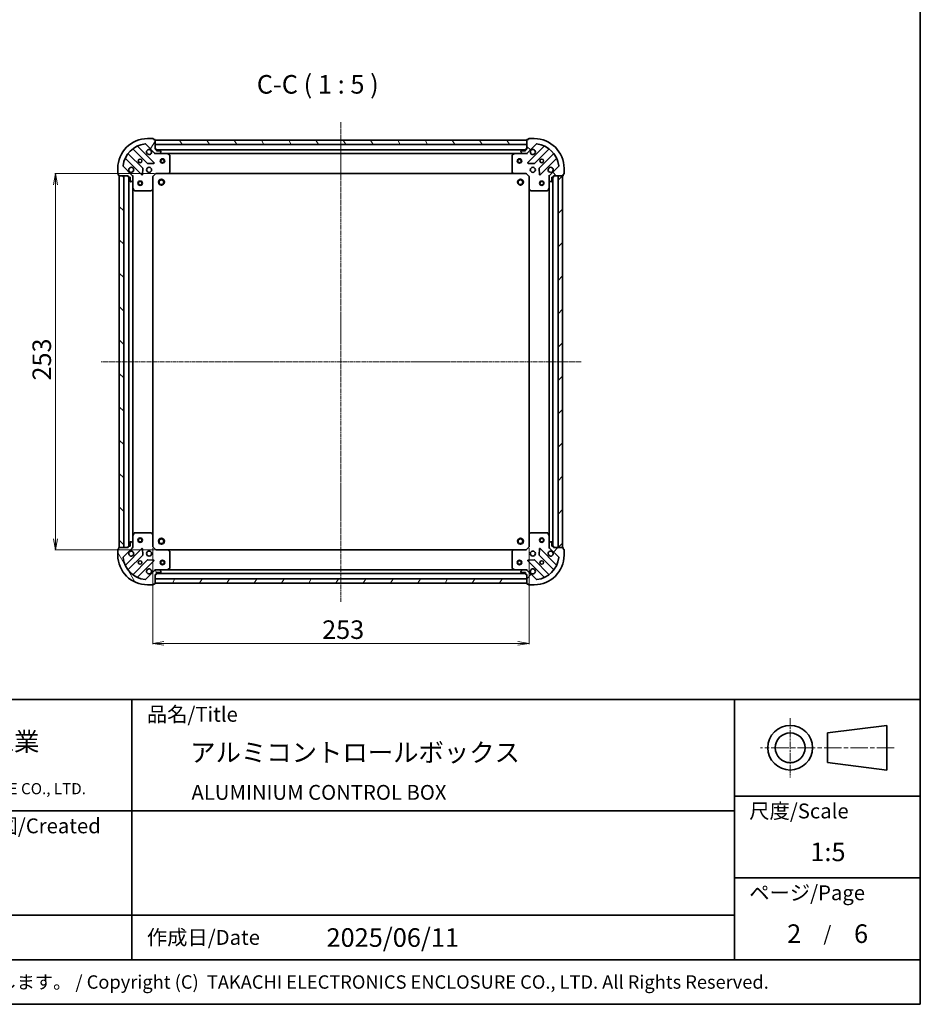
# Model space of a CAD drawing. Units: millimetres. Extents: x 7 to 6900, y 4 to 1409.
# Drawn here: x 1562 to 2168, y 4 to 666 of the extents above; entities that cross this region are included whole.
import ezdxf
from ezdxf.enums import TextEntityAlignment as Align

# ---------------------------------------------------------------- set-up
doc = ezdxf.new("R2010")
doc.units = ezdxf.units.MM
doc.header["$LTSCALE"] = 0.5
doc.linetypes.add('CHAIN', pattern=[0.3543, 0.2362, -0.0295, 0.0591, -0.0295])
doc.layers.get('Defpoints').update_dxf_attribs({"lineweight": 25})
for name, color, linetype, lineweight in [('Border (ISO)', 7, 'Continuous', 35), ('Centerline (ISO)', 131, 'Continuous', 18), ('Dimension (ISO)', 7, 'Continuous', 18), ('Hatch (ISO)', 1, 'Continuous', 18), ('Symbol (ISO)', 7, 'Continuous', 18), ('Title (ISO)', 7, 'Continuous', 35), ('Visible (ISO)', 7, 'Continuous', 35)]:
    doc.layers.add(name, color=color, linetype=linetype, lineweight=lineweight)
doc.styles.add('Note Text (TK)', font='MS PGothic.ttf')
doc.styles.add('Text Style40', font='MS PGothic.ttf')
doc.styles.add('Text Style67', font='arial.ttf')
doc.dimstyles.new('Default - Method 1b (TK)', dxfattribs={"dimscale": 0.5, "dimtxt": 2.5, "dimasz": 2.5, "dimexe": 1, "dimexo": 1.5, "dimgap": 1, "dimtad": 1, "dimdsep": 46, "dimtxsty": 'Note Text (TK)', "dimblk": 'OPEN', "dimcen": 0.09, "dimdle": 5, "dimclrd": 100, "dimclre": 100, "dimclrt": 7, "dimadec": 1, "dimazin": 1, "dimtfac": 1, "dimtmove": 0, "dimatfit": 3, "dimldrblk": 'OPEN', "dimfxl": 1, "dimtolj": 1, "dimlwd": -1, "dimlwe": -1, "dimarcsym": 0})
pattern_1 = [(45, (140.25, -36), (-11.22532, 11.22532), [])]
pattern_2 = [(135.0002, (140.25, -36), (-11.22528, -11.22536), [])]
pattern_3 = [(60, (140.25, -36), (-13.74815, 7.9375), [])]
pattern_4 = [(120.0002, (140.25, -36), (-13.74813, -7.93754), [])]

# ---------------------------------------------------------------- blocks, each defined once
blk = doc.blocks.new('Borders tk図枠')
at = {"layer": 'Border (ISO)'}
for p in [(405.5, 289), (14.5, 8)]:
    blk.add_line(p, (405.5, 8), dxfattribs=at)
blk = doc.blocks.new('Title Blocks コピー版 tk表題欄')
at = {"layer": 'Title (ISO)'}
for p, q in [((74.71, 245.05), (255.71, 245.05)), ((149.71, 245.05), (149.71, 210.05)), ((230.71, 245.05), (230.71, 210.05)), ((255.71, 245.05), (255.71, 204.05)), ((243.21, 240.55), (251.21, 241.55)), ((251.21, 235.55), (251.21, 241.55)), ((243.21, 240.55), (243.21, 236.55)), ((243.21, 236.55), (251.21, 235.55)), ((230.71, 232.05), (255.71, 232.05)), ((74.71, 230.05), (230.71, 230.05)), ((230.71, 221.05), (255.71, 221.05)), ((74.71, 216.05), (230.71, 216.05)), ((255.71, 210.05), (74.71, 210.05)), ((74.71, 204.05), (255.71, 204.05))]:
    blk.add_line(p, q, dxfattribs=at)
at = {"layer": 'Title (ISO)', "color": 4, "linetype": 'CHAIN', "lineweight": 18, "ltscale": 8.88956}
blk.add_line((238.21, 242.55), (238.21, 234.55), dxfattribs=at)
at = {"layer": 'Title (ISO)', "color": 4, "linetype": 'CHAIN', "lineweight": 18, "ltscale": 20.001633}
blk.add_line((252.21, 238.55), (234.21, 238.55), dxfattribs=at)
at = {"layer": 'Title (ISO)'}
for radius in [3, 2]:
    blk.add_circle((238.21, 238.55), radius, dxfattribs=at)
at = {"layer": 'Title (ISO)', "color": 1, "char_height": 2, "line_spacing_factor": 1.5, "style": 'Note Text (TK)'}
for s, insert, attachment_point in [('\\fＭＳ Ｐゴシック|b0|i0;{\\H2.0000;品名/Title}', (151.71, 243.05), 4), ('\\fＭＳ Ｐゴシック|b0|i0;{\\H2.0000;尺度/Scale}', (232.71, 230.05), 4), ('\\fＭＳ Ｐゴシック|b0|i0;{\\H2.0000;製図/Created}', (137.21, 228.05), 5), ('\\fＭＳ Ｐゴシック|b0|i0;{\\H2.0000;ページ/Page}', (232.71, 219.05), 4), ('\\fＭＳ Ｐゴシック|b0|i0;{\\H2.0000;作成日/Date}', (151.71, 213.05), 4)]:
    blk.add_mtext(s, dxfattribs=dict(at, insert=insert, attachment_point=attachment_point))
at = {"layer": 'Title (ISO)', "color": 7, "line_spacing_factor": 1.5, "style": 'Note Text (TK)'}
for s, insert, char_height, attachment_point in [('株式会社タカチ電機工業', (99.74, 239.05), 2.5, 4), ('\\fArial|b0|i0;{\\H1.4986;TAKACHI ELECTRONICS ENCLOSURE CO., LTD.}', (99.74, 233.05), 1.4986, 4), ('\\fＭＳ Ｐゴシック|b0|i0;{\\H2.0000;/}', (243.21, 213.55), 2, 5), ('\\fMS PGothic|b0|i0;{\\H1.8000;本図面の著作権は株式会社タカチ電機工業に帰属します。 / Copyright (C)\xa0 TAKACHI ELECTRONICS ENCLOSURE CO., LTD. All Rights Reserved.}', (77.71, 207.05), 1.8, 4)]:
    blk.add_mtext(s, dxfattribs=dict(at, insert=insert, char_height=char_height, attachment_point=attachment_point))
at = {"layer": 'Title (ISO)', "color": 7}
for tag, p, height, style in [('<品名>_001', (157.54, 236.67), 2.5, 'Note Text (TK)'), ('<Title>_001', (157.71, 231.55), 2, 'Text Style67'), ('<型番>_001', (157.66, 219.99), 3, 'Text Style40'), ('作成日_001', (175.63, 211.78), 2.5, 'Note Text (TK)'), ('<ページ_No.>_001', (237.95, 212.3), 2.5, 'Note Text (TK)'), ('<総ページ数>_001', (246.8, 212.3), 2.5, 'Note Text (TK)')]:
    blk.add_attdef(tag, p, '', height=height, dxfattribs=dict(at, style=style))
at = {"layer": 'Title (ISO)', "color": 7, "style": 'Note Text (TK)'}
for tag, p in [('<尺度>', (243.21, 224.55)), ('<部品サイズ>', (112.21, 213.05))]:
    blk.add_attdef(tag, text='', height=2.5, dxfattribs=at).set_placement(p, align=Align.MIDDLE_CENTER)
blk = doc.blocks.new('_Open')
at = {"color": 0, "linetype": 'ByBlock', "lineweight": -2}
for p, q in [((-1, 0.167), (0, 0)), ((-1, -0.167), (0, 0)), ((0, 0), (-1, 0))]:
    blk.add_line(p, q, dxfattribs=at)
blk = doc.blocks.new('*D42')
at = {"layer": 'Defpoints', "color": 0}
for p in [(1651.74, 311.55), (1904.74, 311.55), (1904.74, 246.68)]:
    blk.add_point(p, dxfattribs=at)
at = {"layer": 'Dimension (ISO)', "color": 100}
for p, q in [((1651.74, 310.8), (1651.74, 246.18)), ((1904.74, 310.8), (1904.74, 246.18)), ((1659.24, 246.68), (1897.24, 246.68))]:
    blk.add_line(p, q, dxfattribs=at)
at = {"layer": 'Dimension (ISO)', "color": 100, "xscale": 7.5, "yscale": 7.5, "zscale": 7.5, "rotation": 180}
blk.add_blockref('_Open', (1651.74, 246.68), dxfattribs=at)
at = {"layer": 'Dimension (ISO)', "color": 100, "xscale": 7.5, "yscale": 7.5, "zscale": 7.5}
blk.add_blockref('_Open', (1904.74, 246.68), dxfattribs=at)
at = {"layer": 'Dimension (ISO)', "color": 7, "insert": (1765.58, 255.9), "char_height": 1.25, "attachment_point": 4, "style": 'Note Text (TK)'}
blk.add_mtext('\\A1;\\fMS PGothic|b0|i0;{\\H12.4500;253}', dxfattribs=at)
blk = doc.blocks.new('*D43')
at = {"layer": 'Defpoints', "color": 0}
for p in [(1586.32, 562.55), (1653.74, 562.55), (1653.74, 309.55)]:
    blk.add_point(p, dxfattribs=at)
at = {"layer": 'Dimension (ISO)', "color": 100}
for p, q in [((1652.99, 562.55), (1585.82, 562.55)), ((1586.32, 317.05), (1586.32, 555.05)), ((1652.99, 309.55), (1585.82, 309.55))]:
    blk.add_line(p, q, dxfattribs=at)
at = {"layer": 'Dimension (ISO)', "color": 100, "xscale": 7.5, "yscale": 7.5, "zscale": 7.5}
for p, rotation in [((1586.32, 562.55), 90), ((1586.32, 309.55), 270)]:
    blk.add_blockref('_Open', p, dxfattribs=dict(at, rotation=rotation))
at = {"layer": 'Dimension (ISO)', "color": 7, "insert": (1577.1, 423.39), "char_height": 1.25, "attachment_point": 4, "rotation": 90, "style": 'Note Text (TK)'}
blk.add_mtext('\\A1;\\fMS PGothic|b0|i0;{\\H12.4500;253}', dxfattribs=at)

msp = doc.modelspace()

# ---------------------------------------------------------------- hatches: boundary and pattern name
at = {"layer": 'Hatch (ISO)'}
h = msp.add_hatch(dxfattribs=at)
h.set_pattern_fill('ANSI31', color=256, scale=127, angle=14.9999778, style=0)
h.set_pattern_definition(pattern_3)
edge = h.paths.add_edge_path()
edge.add_ellipse((1653.6575, 577.0504), major_axis=(0.7071, -0.7071), ratio=1, start_angle=270, end_angle=315)
edge.add_line((1653.6575, 576.0504), (1656.0362, 576.0504))
edge.add_ellipse((1656.0362, 576.5504), major_axis=(0.5, 0), ratio=1, start_angle=270, end_angle=315)
edge.add_line((1656.3897, 576.1968), (1657.0968, 576.9039))
edge.add_ellipse((1656.7433, 577.2575), major_axis=(0.3536, 0.3536), ratio=1, start_angle=270, end_angle=315)
edge.add_line((1657.2433, 577.2575), (1657.2433, 577.4504))
edge.add_ellipse((1656.9433, 577.4504), major_axis=(0, 0.3), ratio=1, start_angle=270, end_angle=360)
edge.add_line((1656.9433, 577.7504), (1654.2433, 577.7504))
edge.add_line((1654.2433, 577.7504), (1654.2433, 578.7504))
edge.add_ellipse((1653.9433, 578.7504), major_axis=(0, 0.3), ratio=1, start_angle=270, end_angle=360)
edge.add_line((1653.9433, 579.0504), (1653.2433, 579.0504))
edge.add_line((1653.2433, 579.0504), (1653.2433, 585.2504))
edge.add_ellipse((1652.9433, 585.2504), major_axis=(0, 0.3), ratio=1, start_angle=270, end_angle=360)
edge.add_line((1652.9433, 585.5504), (1652.2433, 585.5504))
edge.add_line((1652.2433, 585.5504), (1652.2433, 585.7504))
edge.add_ellipse((1651.9433, 585.7504), major_axis=(0, 0.3), ratio=1, start_angle=270, end_angle=360)
edge.add_line((1651.9433, 586.0504), (1648.2433, 586.0504))
edge.add_ellipse((1648.2433, 566.0504), major_axis=(-20, 0), ratio=1, start_angle=270, end_angle=360)
edge.add_line((1628.2433, 566.0504), (1628.2433, 562.3504))
edge.add_ellipse((1628.5433, 562.3504), major_axis=(0, -0.3), ratio=1, start_angle=270, end_angle=360)
edge.add_line((1628.5433, 562.0504), (1628.7433, 562.0504))
edge.add_line((1628.7433, 562.0504), (1628.7433, 561.3504))
edge.add_ellipse((1629.0433, 561.3504), major_axis=(0, -0.3), ratio=1, start_angle=270, end_angle=360)
edge.add_line((1629.0433, 561.0504), (1635.2433, 561.0504))
edge.add_line((1635.2433, 561.0504), (1635.2433, 560.3504))
edge.add_ellipse((1635.5433, 560.3504), major_axis=(0, -0.3), ratio=1, start_angle=270, end_angle=360)
edge.add_line((1635.5433, 560.0504), (1636.5433, 560.0504))
edge.add_line((1636.5433, 560.0504), (1636.5433, 557.3504))
edge.add_ellipse((1636.8433, 557.3504), major_axis=(0, -0.3), ratio=1, start_angle=270, end_angle=360)
edge.add_line((1636.8433, 557.0504), (1637.0362, 557.0504))
edge.add_ellipse((1637.0362, 557.5504), major_axis=(0.5, 0), ratio=1, start_angle=270, end_angle=315)
edge.add_line((1637.3897, 557.1968), (1638.0968, 557.9039))
edge.add_ellipse((1637.7433, 558.2575), major_axis=(0.3536, 0.3536), ratio=1, start_angle=270, end_angle=315)
edge.add_line((1638.2433, 558.2575), (1638.2433, 560.6362))
edge.add_ellipse((1637.2433, 560.6362), major_axis=(0, 1), ratio=1, start_angle=270, end_angle=315)
edge.add_line((1637.9504, 561.3433), (1631.9724, 567.3213))
edge.add_ellipse((1632.3259, 567.6748), major_axis=(-0.3536, 0.3536), ratio=1, start_angle=39.1728935, end_angle=90, ccw=False)
edge.add_ellipse((1648.2433, 566.0504), major_axis=(1.6752, 16.4147), ratio=1, start_angle=11.654213, end_angle=90, ccw=False)
edge.add_ellipse((1646.6188, 581.9677), major_axis=(0.4974, 0.0508), ratio=1, start_angle=39.1728935, end_angle=90, ccw=False)
edge.add_line((1646.9724, 582.3213), (1652.9504, 576.3433))
h = msp.add_hatch(dxfattribs=at)
h.set_pattern_fill('ANSI31', color=256, scale=127, angle=75.0001754, style=0)
h.set_pattern_definition(pattern_4)
h.paths.add_polyline_path([(1653.2433, 585.0504), (1653.2433, 582.0504), (1903.2433, 582.0504), (1903.2433, 585.0504)])
h = msp.add_hatch(dxfattribs=at)
h.set_pattern_fill('ANSI31', color=256, scale=127, angle=90.0002105, style=0)
h.set_pattern_definition(pattern_2)
edge = h.paths.add_edge_path()
edge.add_ellipse((1919.2433, 560.6362), major_axis=(-0.7071, -0.7071), ratio=1, start_angle=270, end_angle=315)
edge.add_line((1918.2433, 560.6362), (1918.2433, 558.2575))
edge.add_ellipse((1918.7433, 558.2575), major_axis=(0, -0.5), ratio=1, start_angle=270, end_angle=315)
edge.add_line((1918.3897, 557.9039), (1919.0968, 557.1968))
edge.add_ellipse((1919.4504, 557.5504), major_axis=(0.3536, -0.3536), ratio=1, start_angle=270, end_angle=315)
edge.add_line((1919.4504, 557.0504), (1919.6433, 557.0504))
edge.add_ellipse((1919.6433, 557.3504), major_axis=(0.3, 0), ratio=1, start_angle=270, end_angle=360)
edge.add_line((1919.9433, 557.3504), (1919.9433, 560.0504))
edge.add_line((1919.9433, 560.0504), (1920.9433, 560.0504))
edge.add_ellipse((1920.9433, 560.3504), major_axis=(0.3, 0), ratio=1, start_angle=270, end_angle=360)
edge.add_line((1921.2433, 560.3504), (1921.2433, 561.0504))
edge.add_line((1921.2433, 561.0504), (1927.4433, 561.0504))
edge.add_ellipse((1927.4433, 561.3504), major_axis=(0.3, 0), ratio=1, start_angle=270, end_angle=360)
edge.add_line((1927.7433, 561.3504), (1927.7433, 562.0504))
edge.add_line((1927.7433, 562.0504), (1927.9433, 562.0504))
edge.add_ellipse((1927.9433, 562.3504), major_axis=(0.3, 0), ratio=1, start_angle=270, end_angle=360)
edge.add_line((1928.2433, 562.3504), (1928.2433, 566.0504))
edge.add_ellipse((1908.2433, 566.0504), major_axis=(0, 20), ratio=1, start_angle=270, end_angle=360)
edge.add_line((1908.2433, 586.0504), (1904.5433, 586.0504))
edge.add_ellipse((1904.5433, 585.7504), major_axis=(-0.3, 0), ratio=1, start_angle=270, end_angle=360)
edge.add_line((1904.2433, 585.7504), (1904.2433, 585.5504))
edge.add_line((1904.2433, 585.5504), (1903.5433, 585.5504))
edge.add_ellipse((1903.5433, 585.2504), major_axis=(-0.3, 0), ratio=1, start_angle=270, end_angle=360)
edge.add_line((1903.2433, 585.2504), (1903.2433, 579.0504))
edge.add_line((1903.2433, 579.0504), (1902.5433, 579.0504))
edge.add_ellipse((1902.5433, 578.7504), major_axis=(-0.3, 0), ratio=1, start_angle=270, end_angle=360)
edge.add_line((1902.2433, 578.7504), (1902.2433, 577.7504))
edge.add_line((1902.2433, 577.7504), (1899.5433, 577.7504))
edge.add_ellipse((1899.5433, 577.4504), major_axis=(-0.3, 0), ratio=1, start_angle=270, end_angle=360)
edge.add_line((1899.2433, 577.4504), (1899.2433, 577.2575))
edge.add_ellipse((1899.7433, 577.2575), major_axis=(0, -0.5), ratio=1, start_angle=270, end_angle=315)
edge.add_line((1899.3897, 576.9039), (1900.0968, 576.1968))
edge.add_ellipse((1900.4504, 576.5504), major_axis=(0.3536, -0.3536), ratio=1, start_angle=270, end_angle=315)
edge.add_line((1900.4504, 576.0504), (1902.829, 576.0504))
edge.add_ellipse((1902.829, 577.0504), major_axis=(1, 0), ratio=1, start_angle=270, end_angle=315)
edge.add_line((1903.5362, 576.3433), (1909.5141, 582.3213))
edge.add_ellipse((1909.8677, 581.9677), major_axis=(0.3536, 0.3536), ratio=1, start_angle=39.1728935, end_angle=90, ccw=False)
edge.add_ellipse((1908.2433, 566.0504), major_axis=(16.4147, -1.6752), ratio=1, start_angle=11.654213, end_angle=90, ccw=False)
edge.add_ellipse((1924.1606, 567.6748), major_axis=(0.0508, -0.4974), ratio=1, start_angle=39.1728935, end_angle=90, ccw=False)
edge.add_line((1924.5141, 567.3213), (1918.5362, 561.3433))
h = msp.add_hatch(dxfattribs=at)
h.set_pattern_fill('ANSI31', color=256, scale=127, angle=90.0002105, style=0)
h.set_pattern_definition(pattern_2)
h.paths.add_polyline_path([(1629.2433, 311.0504), (1632.2433, 311.0504), (1632.2433, 561.0504), (1629.2433, 561.0504)])
h = msp.add_hatch(dxfattribs=at)
h.set_pattern_fill('ANSI31', color=256, scale=127, style=0)
h.set_pattern_definition(pattern_1)
h.paths.add_polyline_path([(1927.2433, 561.0504), (1924.2433, 561.0504), (1924.2433, 311.0504), (1927.2433, 311.0504)])
h = msp.add_hatch(dxfattribs=at)
h.set_pattern_fill('ANSI31', color=256, scale=127, angle=75.0001754, style=0)
h.set_pattern_definition(pattern_4)
edge = h.paths.add_edge_path()
edge.add_ellipse((1637.2433, 311.4646), major_axis=(0.7071, 0.7071), ratio=1, start_angle=270, end_angle=315)
edge.add_line((1638.2433, 311.4646), (1638.2433, 313.8433))
edge.add_ellipse((1637.7433, 313.8433), major_axis=(0, 0.5), ratio=1, start_angle=270, end_angle=315)
edge.add_line((1638.0968, 314.1968), (1637.3897, 314.9039))
edge.add_ellipse((1637.0362, 314.5504), major_axis=(-0.3536, 0.3536), ratio=1, start_angle=270, end_angle=315)
edge.add_line((1637.0362, 315.0504), (1636.8433, 315.0504))
edge.add_ellipse((1636.8433, 314.7504), major_axis=(-0.3, 0), ratio=1, start_angle=270, end_angle=360)
edge.add_line((1636.5433, 314.7504), (1636.5433, 312.0504))
edge.add_line((1636.5433, 312.0504), (1635.5433, 312.0504))
edge.add_ellipse((1635.5433, 311.7504), major_axis=(-0.3, 0), ratio=1, start_angle=270, end_angle=360)
edge.add_line((1635.2433, 311.7504), (1635.2433, 311.0504))
edge.add_line((1635.2433, 311.0504), (1629.0433, 311.0504))
edge.add_ellipse((1629.0433, 310.7504), major_axis=(-0.3, 0), ratio=1, start_angle=270, end_angle=360)
edge.add_line((1628.7433, 310.7504), (1628.7433, 310.0504))
edge.add_line((1628.7433, 310.0504), (1628.5433, 310.0504))
edge.add_ellipse((1628.5433, 309.7504), major_axis=(-0.3, 0), ratio=1, start_angle=270, end_angle=360)
edge.add_line((1628.2433, 309.7504), (1628.2433, 306.0504))
edge.add_ellipse((1648.2433, 306.0504), major_axis=(0, -20), ratio=1, start_angle=270, end_angle=360)
edge.add_line((1648.2433, 286.0504), (1651.9433, 286.0504))
edge.add_ellipse((1651.9433, 286.3504), major_axis=(0.3, 0), ratio=1, start_angle=270, end_angle=360)
edge.add_line((1652.2433, 286.3504), (1652.2433, 286.5504))
edge.add_line((1652.2433, 286.5504), (1652.9433, 286.5504))
edge.add_ellipse((1652.9433, 286.8504), major_axis=(0.3, 0), ratio=1, start_angle=270, end_angle=360)
edge.add_line((1653.2433, 286.8504), (1653.2433, 293.0504))
edge.add_line((1653.2433, 293.0504), (1653.9433, 293.0504))
edge.add_ellipse((1653.9433, 293.3504), major_axis=(0.3, 0), ratio=1, start_angle=270, end_angle=360)
edge.add_line((1654.2433, 293.3504), (1654.2433, 294.3504))
edge.add_line((1654.2433, 294.3504), (1656.9433, 294.3504))
edge.add_ellipse((1656.9433, 294.6504), major_axis=(0.3, 0), ratio=1, start_angle=270, end_angle=360)
edge.add_line((1657.2433, 294.6504), (1657.2433, 294.8433))
edge.add_ellipse((1656.7433, 294.8433), major_axis=(0, 0.5), ratio=1, start_angle=270, end_angle=315)
edge.add_line((1657.0968, 295.1968), (1656.3897, 295.9039))
edge.add_ellipse((1656.0362, 295.5504), major_axis=(-0.3536, 0.3536), ratio=1, start_angle=270, end_angle=315)
edge.add_line((1656.0362, 296.0504), (1653.6575, 296.0504))
edge.add_ellipse((1653.6575, 295.0504), major_axis=(-1, 0), ratio=1, start_angle=270, end_angle=315)
edge.add_line((1652.9504, 295.7575), (1646.9724, 289.7795))
edge.add_ellipse((1646.6188, 290.133), major_axis=(-0.3536, -0.3536), ratio=1, start_angle=39.1728935, end_angle=90, ccw=False)
edge.add_ellipse((1648.2433, 306.0504), major_axis=(-16.4147, 1.6752), ratio=1, start_angle=11.654213, end_angle=90, ccw=False)
edge.add_ellipse((1632.3259, 304.4259), major_axis=(-0.0508, 0.4974), ratio=1, start_angle=39.1728935, end_angle=90, ccw=False)
edge.add_line((1631.9724, 304.7795), (1637.9504, 310.7575))
h = msp.add_hatch(dxfattribs=at)
h.set_pattern_fill('ANSI31', color=256, scale=127, style=0)
h.set_pattern_definition(pattern_1)
edge = h.paths.add_edge_path()
edge.add_ellipse((1902.829, 295.0504), major_axis=(-0.7071, 0.7071), ratio=1, start_angle=270, end_angle=315)
edge.add_line((1902.829, 296.0504), (1900.4504, 296.0504))
edge.add_ellipse((1900.4504, 295.5504), major_axis=(-0.5, 0), ratio=1, start_angle=270, end_angle=315)
edge.add_line((1900.0968, 295.9039), (1899.3897, 295.1968))
edge.add_ellipse((1899.7433, 294.8433), major_axis=(-0.3536, -0.3536), ratio=1, start_angle=270, end_angle=315)
edge.add_line((1899.2433, 294.8433), (1899.2433, 294.6504))
edge.add_ellipse((1899.5433, 294.6504), major_axis=(0, -0.3), ratio=1, start_angle=270, end_angle=360)
edge.add_line((1899.5433, 294.3504), (1902.2433, 294.3504))
edge.add_line((1902.2433, 294.3504), (1902.2433, 293.3504))
edge.add_ellipse((1902.5433, 293.3504), major_axis=(0, -0.3), ratio=1, start_angle=270, end_angle=360)
edge.add_line((1902.5433, 293.0504), (1903.2433, 293.0504))
edge.add_line((1903.2433, 293.0504), (1903.2433, 286.8504))
edge.add_ellipse((1903.5433, 286.8504), major_axis=(0, -0.3), ratio=1, start_angle=270, end_angle=360)
edge.add_line((1903.5433, 286.5504), (1904.2433, 286.5504))
edge.add_line((1904.2433, 286.5504), (1904.2433, 286.3504))
edge.add_ellipse((1904.5433, 286.3504), major_axis=(0, -0.3), ratio=1, start_angle=270, end_angle=360)
edge.add_line((1904.5433, 286.0504), (1908.2433, 286.0504))
edge.add_ellipse((1908.2433, 306.0504), major_axis=(20, 0), ratio=1, start_angle=270, end_angle=360)
edge.add_line((1928.2433, 306.0504), (1928.2433, 309.7504))
edge.add_ellipse((1927.9433, 309.7504), major_axis=(0, 0.3), ratio=1, start_angle=270, end_angle=360)
edge.add_line((1927.9433, 310.0504), (1927.7433, 310.0504))
edge.add_line((1927.7433, 310.0504), (1927.7433, 310.7504))
edge.add_ellipse((1927.4433, 310.7504), major_axis=(0, 0.3), ratio=1, start_angle=270, end_angle=360)
edge.add_line((1927.4433, 311.0504), (1921.2433, 311.0504))
edge.add_line((1921.2433, 311.0504), (1921.2433, 311.7504))
edge.add_ellipse((1920.9433, 311.7504), major_axis=(0, 0.3), ratio=1, start_angle=270, end_angle=360)
edge.add_line((1920.9433, 312.0504), (1919.9433, 312.0504))
edge.add_line((1919.9433, 312.0504), (1919.9433, 314.7504))
edge.add_ellipse((1919.6433, 314.7504), major_axis=(0, 0.3), ratio=1, start_angle=270, end_angle=360)
edge.add_line((1919.6433, 315.0504), (1919.4504, 315.0504))
edge.add_ellipse((1919.4504, 314.5504), major_axis=(-0.5, 0), ratio=1, start_angle=270, end_angle=315)
edge.add_line((1919.0968, 314.9039), (1918.3897, 314.1968))
edge.add_ellipse((1918.7433, 313.8433), major_axis=(-0.3536, -0.3536), ratio=1, start_angle=270, end_angle=315)
edge.add_line((1918.2433, 313.8433), (1918.2433, 311.4646))
edge.add_ellipse((1919.2433, 311.4646), major_axis=(0, -1), ratio=1, start_angle=270, end_angle=315)
edge.add_line((1918.5362, 310.7575), (1924.5141, 304.7795))
edge.add_ellipse((1924.1606, 304.4259), major_axis=(0.3536, -0.3536), ratio=1, start_angle=39.1728935, end_angle=90, ccw=False)
edge.add_ellipse((1908.2433, 306.0504), major_axis=(-1.6752, -16.4147), ratio=1, start_angle=11.654213, end_angle=90, ccw=False)
edge.add_ellipse((1909.8677, 290.133), major_axis=(-0.4974, -0.0508), ratio=1, start_angle=39.1728935, end_angle=90, ccw=False)
edge.add_line((1909.5141, 289.7795), (1903.5362, 295.7575))
h = msp.add_hatch(dxfattribs=at)
h.set_pattern_fill('ANSI31', color=256, scale=127, angle=14.9999778, style=0)
h.set_pattern_definition(pattern_3)
h.paths.add_polyline_path([(1903.2433, 287.0504), (1903.2433, 290.0504), (1653.2433, 290.0504), (1653.2433, 287.0504)])

# ---------------------------------------------------------------- linework, layer by layer
at = {"layer": 'Centerline (ISO)', "linetype": 'CHAIN', "ltscale": 23.990969}
for p, q in [((1778.2433, 274.5504), (1778.2433, 597.5504)), ((1939.7433, 436.0504), (1616.7433, 436.0504))]:
    msp.add_line(p, q, dxfattribs=at)
at = {"layer": 'Visible (ISO)'}
for p, q in [((1651.9433, 586.0504), (1648.2433, 586.0504)), ((1652.2433, 585.5504), (1652.2433, 585.7504)), ((1652.9433, 585.5504), (1652.2433, 585.5504)), ((1653.2433, 579.0504), (1653.2433, 585.2504)), ((1653.2433, 585.0504), (1653.2433, 582.0504)), ((1903.2433, 585.0504), (1653.2433, 585.0504)), ((1903.2433, 585.2504), (1903.2433, 579.0504)), ((1903.2433, 582.0504), (1903.2433, 585.0504)), ((1904.2433, 585.5504), (1903.5433, 585.5504)), ((1904.2433, 585.7504), (1904.2433, 585.5504)), ((1908.2433, 586.0504), (1904.5433, 586.0504)), ((1638.5007, 579.0431), (1648.2002, 569.3437)), ((1652.5541, 569.9395), (1641.7307, 580.7629)), ((1646.9724, 582.3213), (1652.9504, 576.3433)), ((1653.2433, 582.0504), (1903.2433, 582.0504)), ((1653.9433, 579.0504), (1653.2433, 579.0504)), ((1653.2433, 576.0504), (1653.2433, 576.1402)), ((1653.2433, 576.0504), (1653.2433, 575.7001)), ((1653.6574, 576.0504), (1653.2433, 576.0504)), ((1653.6575, 576.0504), (1656.0362, 576.0504)), ((1654.2433, 577.7504), (1654.2433, 578.7504)), ((1902.2433, 578.5504), (1654.2433, 578.5504)), ((1656.9433, 577.7504), (1654.2433, 577.7504)), ((1661.1724, 576.0504), (1656.0362, 576.0504)), ((1656.3897, 576.1968), (1657.0968, 576.9039)), ((1657.2433, 577.2575), (1657.2433, 577.4504)), ((1661.1724, 576.0504), (1895.3141, 576.0504)), ((1663.0774, 575.1333), (1661.3066, 576.0187)), ((1895.1799, 576.0187), (1893.4091, 575.1333)), ((1900.4504, 576.0504), (1895.3141, 576.0504)), ((1899.2433, 577.4504), (1899.2433, 577.2575)), ((1899.3897, 576.9039), (1900.0968, 576.1968)), ((1902.2433, 577.7504), (1899.5433, 577.7504)), ((1900.4504, 576.0504), (1902.829, 576.0504)), ((1902.2433, 578.7504), (1902.2433, 577.7504)), ((1903.2433, 579.0504), (1902.5433, 579.0504)), ((1903.2433, 576.0504), (1902.8292, 576.0504)), ((1903.2433, 576.1402), (1903.2433, 576.0504)), ((1903.2433, 575.7001), (1903.2433, 576.0504)), ((1903.5362, 576.3433), (1909.5141, 582.3213)), ((1914.7558, 580.7629), (1903.9324, 569.9395)), ((1908.2863, 569.3437), (1917.9858, 579.0431)), ((1633.5307, 572.5629), (1644.3541, 561.7395)), ((1644.9499, 566.0935), (1635.2505, 575.7929)), ((1648.4254, 569.2561), (1652.355, 569.4277)), ((1663.2433, 563.6686), (1663.2433, 574.865)), ((1893.2433, 574.865), (1893.2433, 563.6686)), ((1904.1315, 569.4277), (1908.0611, 569.2561)), ((1921.236, 575.7929), (1911.5366, 566.0935)), ((1912.1324, 561.7395), (1922.9558, 572.5629)), ((1628.2433, 566.0504), (1628.2433, 562.3504)), ((1637.9504, 561.3433), (1631.9724, 567.3213)), ((1644.8659, 561.9386), (1645.0375, 565.8682)), ((1653.619, 562.8504), (1653.7433, 562.5504)), ((1662.3992, 562.6457), (1663.1626, 563.4639)), ((1893.3239, 563.4639), (1894.0873, 562.6457)), ((1902.7433, 562.5504), (1902.8675, 562.8504)), ((1911.449, 565.8682), (1911.6206, 561.9386)), ((1924.5141, 567.3213), (1918.5362, 561.3433)), ((1928.2433, 562.3504), (1928.2433, 566.0504)), ((1628.5433, 562.0504), (1628.7433, 562.0504)), ((1628.7433, 562.0504), (1628.7433, 561.3504)), ((1629.0433, 561.0504), (1635.2433, 561.0504)), ((1632.2433, 561.0504), (1629.2433, 561.0504)), ((1629.2433, 561.0504), (1629.2433, 311.0504)), ((1632.2433, 311.0504), (1632.2433, 561.0504)), ((1635.2433, 561.0504), (1635.2433, 560.3504)), ((1635.5433, 560.0504), (1636.5433, 560.0504)), ((1635.7433, 560.0504), (1635.7433, 312.0504)), ((1636.5433, 560.0504), (1636.5433, 557.3504)), ((1636.8433, 557.0504), (1637.0362, 557.0504)), ((1637.3897, 557.1968), (1638.0968, 557.9039)), ((1638.1534, 561.0504), (1638.2433, 561.0504)), ((1638.5935, 561.0504), (1638.2433, 561.0504)), ((1638.2433, 561.0504), (1638.2433, 560.6363)), ((1638.2433, 558.2575), (1638.2433, 560.6362)), ((1638.2433, 558.2575), (1638.2433, 553.1212)), ((1651.7433, 560.5504), (1651.4433, 560.6746)), ((1651.7433, 560.5504), (1653.7433, 562.5504)), ((1651.7433, 552.1138), (1651.7433, 560.5504)), ((1653.7433, 562.5504), (1662.1799, 562.5504)), ((1662.1799, 562.5504), (1894.3067, 562.5504)), ((1894.3067, 562.5504), (1902.7433, 562.5504)), ((1902.7433, 562.5504), (1904.7433, 560.5504)), ((1905.0433, 560.6746), (1904.7433, 560.5504)), ((1904.7433, 560.5504), (1904.7433, 552.1138)), ((1918.2433, 561.0504), (1917.893, 561.0504)), ((1918.2433, 561.0504), (1918.3331, 561.0504)), ((1918.2433, 560.6363), (1918.2433, 561.0504)), ((1918.2433, 560.6362), (1918.2433, 558.2575)), ((1918.2433, 553.1212), (1918.2433, 558.2575)), ((1918.3897, 557.9039), (1919.0968, 557.1968)), ((1919.4504, 557.0504), (1919.6433, 557.0504)), ((1919.9433, 557.3504), (1919.9433, 560.0504)), ((1919.9433, 560.0504), (1920.9433, 560.0504)), ((1920.7433, 312.0504), (1920.7433, 560.0504)), ((1921.2433, 560.3504), (1921.2433, 561.0504)), ((1921.2433, 561.0504), (1927.4433, 561.0504)), ((1927.2433, 561.0504), (1924.2433, 561.0504)), ((1924.2433, 561.0504), (1924.2433, 311.0504)), ((1927.2433, 311.0504), (1927.2433, 561.0504)), ((1927.7433, 561.3504), (1927.7433, 562.0504)), ((1927.7433, 562.0504), (1927.9433, 562.0504)), ((1638.2433, 318.9796), (1638.2433, 553.1212)), ((1638.2749, 552.987), (1639.1603, 551.2162)), ((1639.4287, 551.0504), (1650.625, 551.0504)), ((1650.8297, 551.131), (1651.6479, 551.8944)), ((1651.7433, 319.987), (1651.7433, 552.1138)), ((1904.7433, 552.1138), (1904.7433, 319.987)), ((1904.8386, 551.8944), (1905.6568, 551.131)), ((1905.8615, 551.0504), (1917.0578, 551.0504)), ((1917.3262, 551.2162), (1918.2116, 552.987)), ((1918.2433, 553.1212), (1918.2433, 318.9796)), ((1638.2433, 318.9796), (1638.2433, 313.8433)), ((1639.1603, 320.8845), (1638.2749, 319.1137)), ((1650.625, 321.0504), (1639.4287, 321.0504)), ((1651.6479, 320.2063), (1650.8297, 320.9697)), ((1651.7433, 311.5504), (1651.7433, 319.987)), ((1904.7433, 319.987), (1904.7433, 311.5504)), ((1905.6568, 320.9697), (1904.8386, 320.2063)), ((1917.0578, 321.0504), (1905.8615, 321.0504)), ((1918.2116, 319.1137), (1917.3262, 320.8845)), ((1918.2433, 313.8433), (1918.2433, 318.9796)), ((1635.2433, 311.7504), (1635.2433, 311.0504)), ((1636.5433, 312.0504), (1635.5433, 312.0504)), ((1636.5433, 314.7504), (1636.5433, 312.0504)), ((1637.0362, 315.0504), (1636.8433, 315.0504)), ((1638.0968, 314.1968), (1637.3897, 314.9039)), ((1638.2433, 311.4646), (1638.2433, 313.8433)), ((1638.2433, 311.4645), (1638.2433, 311.0504)), ((1651.4433, 311.4261), (1651.7433, 311.5504)), ((1653.7433, 309.5504), (1651.7433, 311.5504)), ((1904.7433, 311.5504), (1902.7433, 309.5504)), ((1904.7433, 311.5504), (1905.0433, 311.4261)), ((1918.2433, 313.8433), (1918.2433, 311.4646)), ((1918.2433, 311.0504), (1918.2433, 311.4645)), ((1919.0968, 314.9039), (1918.3897, 314.1968)), ((1919.6433, 315.0504), (1919.4504, 315.0504)), ((1919.9433, 312.0504), (1919.9433, 314.7504)), ((1920.9433, 312.0504), (1919.9433, 312.0504)), ((1921.2433, 311.0504), (1921.2433, 311.7504)), ((1628.2433, 309.7504), (1628.2433, 306.0504)), ((1628.7433, 310.0504), (1628.5433, 310.0504)), ((1628.7433, 310.7504), (1628.7433, 310.0504)), ((1635.2433, 311.0504), (1629.0433, 311.0504)), ((1629.2433, 311.0504), (1632.2433, 311.0504)), ((1631.9724, 304.7795), (1637.9504, 310.7575)), ((1644.3541, 310.3612), (1633.5307, 299.5379)), ((1635.2505, 296.3078), (1644.9499, 306.0073)), ((1638.2433, 311.0504), (1638.1534, 311.0504)), ((1638.2433, 311.0504), (1638.5935, 311.0504)), ((1645.0375, 306.2325), (1644.8659, 310.1621)), ((1653.7433, 309.5504), (1653.619, 309.2504)), ((1662.1799, 309.5504), (1653.7433, 309.5504)), ((1894.3067, 309.5504), (1662.1799, 309.5504)), ((1663.1626, 308.6368), (1662.3992, 309.455)), ((1663.2433, 297.2358), (1663.2433, 308.4322)), ((1893.2433, 308.4322), (1893.2433, 297.2358)), ((1894.0873, 309.455), (1893.3239, 308.6368)), ((1902.7433, 309.5504), (1894.3067, 309.5504)), ((1902.8675, 309.2504), (1902.7433, 309.5504)), ((1911.6206, 310.1621), (1911.449, 306.2325)), ((1911.5366, 306.0073), (1921.236, 296.3078)), ((1922.9558, 299.5379), (1912.1324, 310.3612)), ((1917.893, 311.0504), (1918.2433, 311.0504)), ((1918.3331, 311.0504), (1918.2433, 311.0504)), ((1918.5362, 310.7575), (1924.5141, 304.7795)), ((1927.4433, 311.0504), (1921.2433, 311.0504)), ((1924.2433, 311.0504), (1927.2433, 311.0504)), ((1927.7433, 310.0504), (1927.7433, 310.7504)), ((1927.9433, 310.0504), (1927.7433, 310.0504)), ((1928.2433, 306.0504), (1928.2433, 309.7504)), ((1648.2002, 302.757), (1638.5007, 293.0576)), ((1641.7307, 291.3379), (1652.5541, 302.1612)), ((1652.355, 302.673), (1648.4254, 302.8446)), ((1903.9324, 302.1612), (1914.7558, 291.3379)), ((1908.0611, 302.8446), (1904.1315, 302.673)), ((1917.9858, 293.0576), (1908.2863, 302.757)), ((1652.9504, 295.7575), (1646.9724, 289.7795)), ((1653.2433, 296.4006), (1653.2433, 296.0504)), ((1653.2433, 295.9606), (1653.2433, 296.0504)), ((1653.2433, 296.0504), (1653.6574, 296.0504)), ((1653.2433, 286.8504), (1653.2433, 293.0504)), ((1653.2433, 293.0504), (1653.9433, 293.0504)), ((1656.0362, 296.0504), (1653.6575, 296.0504)), ((1654.2433, 293.3504), (1654.2433, 294.3504)), ((1654.2433, 294.3504), (1656.9433, 294.3504)), ((1654.2433, 293.5504), (1902.2433, 293.5504)), ((1656.0362, 296.0504), (1661.1724, 296.0504)), ((1657.0968, 295.1968), (1656.3897, 295.9039)), ((1657.2433, 294.6504), (1657.2433, 294.8433)), ((1895.3141, 296.0504), (1661.1724, 296.0504)), ((1661.3066, 296.082), (1663.0774, 296.9675)), ((1893.4091, 296.9675), (1895.1799, 296.082)), ((1895.3141, 296.0504), (1900.4504, 296.0504)), ((1899.2433, 294.8433), (1899.2433, 294.6504)), ((1900.0968, 295.9039), (1899.3897, 295.1968)), ((1899.5433, 294.3504), (1902.2433, 294.3504)), ((1902.829, 296.0504), (1900.4504, 296.0504)), ((1902.2433, 294.3504), (1902.2433, 293.3504)), ((1902.5433, 293.0504), (1903.2433, 293.0504)), ((1902.8292, 296.0504), (1903.2433, 296.0504)), ((1903.2433, 296.0504), (1903.2433, 296.4006)), ((1903.2433, 296.0504), (1903.2433, 295.9606)), ((1903.2433, 293.0504), (1903.2433, 286.8504)), ((1909.5141, 289.7795), (1903.5362, 295.7575)), ((1648.2433, 286.0504), (1651.9433, 286.0504)), ((1652.2433, 286.3504), (1652.2433, 286.5504)), ((1652.2433, 286.5504), (1652.9433, 286.5504)), ((1903.2433, 290.0504), (1653.2433, 290.0504)), ((1653.2433, 290.0504), (1653.2433, 287.0504)), ((1653.2433, 287.0504), (1903.2433, 287.0504)), ((1903.2433, 287.0504), (1903.2433, 290.0504)), ((1903.5433, 286.5504), (1904.2433, 286.5504)), ((1904.2433, 286.5504), (1904.2433, 286.3504)), ((1904.5433, 286.0504), (1908.2433, 286.0504))]:
    msp.add_line(p, q, dxfattribs=at)
for centre, radius in [((1643.2433, 571.0504), 1.2295), ((1658.2433, 571.0504), 1.5), ((1658.2433, 571.0504), 1.1933), ((1898.2433, 571.0504), 1.5), ((1898.2433, 571.0504), 1.1933), ((1913.2433, 571.0504), 1.2295), ((1649.2433, 565.0504), 1.7), ((1907.2433, 565.0504), 1.7), ((1643.2433, 556.0504), 1.5), ((1643.2433, 556.0504), 1.1933), ((1657.5433, 556.7504), 2), ((1657.5433, 556.7504), 1.5706), ((1898.9433, 556.7504), 2), ((1898.9433, 556.7504), 1.5706), ((1913.2433, 556.0504), 1.5), ((1913.2433, 556.0504), 1.1933), ((1643.2433, 316.0504), 1.5), ((1643.2433, 316.0504), 1.1933), ((1657.5433, 315.3504), 2), ((1657.5433, 315.3504), 1.5706), ((1898.9433, 315.3504), 2), ((1898.9433, 315.3504), 1.5706), ((1913.2433, 316.0504), 1.5), ((1913.2433, 316.0504), 1.1933), ((1649.2433, 307.0504), 1.7), ((1907.2433, 307.0504), 1.7), ((1643.2433, 301.0504), 1.2295), ((1658.2433, 301.0504), 1.5), ((1658.2433, 301.0504), 1.1933), ((1898.2433, 301.0504), 1.5), ((1898.2433, 301.0504), 1.1933), ((1913.2433, 301.0504), 1.2295)]:
    msp.add_circle(centre, radius, dxfattribs=at)
for centre, radius, start, end in [((1648.2433, 566.0504), 20, 90, 180), ((1651.9433, 585.7504), 0.3, 0, 90), ((1652.9433, 585.2504), 0.3, 0, 90), ((1903.5433, 585.2504), 0.3, 90, 180), ((1904.5433, 585.7504), 0.3, 90, 180), ((1908.2433, 566.0504), 20, 0, 90), ((1648.2433, 566.0504), 16.5, 95.8271065, 174.1728935), ((1635.4626, 576.005), 0.3, 142.0855003, 225), ((1638.2886, 578.831), 0.3, 45, 127.9144997), ((1641.9429, 580.975), 0.3, 112.8868584, 225), ((1646.6188, 581.9677), 0.5, 45, 95.8271065), ((1649.2433, 577.0504), 1.7, 62.4998288, 27.5001712), ((1653.6575, 577.0504), 1, 225, 270), ((1653.9433, 578.7504), 0.3, 0, 90), ((1656.0362, 576.5504), 0.5, 270, 315), ((1656.9433, 577.4504), 0.3, 0, 90), ((1656.7433, 577.2575), 0.5, 315, 0), ((1661.1724, 575.7504), 0.3, 63.4349488, 90), ((1895.3141, 575.7504), 0.3, 90, 116.5650512), ((1899.5433, 577.4504), 0.3, 90, 180), ((1899.7433, 577.2575), 0.5, 180, 225), ((1900.4504, 576.5504), 0.5, 225, 270), ((1902.5433, 578.7504), 0.3, 90, 180), ((1902.829, 577.0504), 1, 270, 315), ((1907.2433, 577.0504), 1.7, 152.4998288, 117.5001712), ((1909.8677, 581.9677), 0.5, 84.1728935, 135), ((1908.2433, 566.0504), 16.5, 5.8271065, 84.1728935), ((1914.5436, 580.975), 0.3, 315, 67.1131416), ((1918.1979, 578.831), 0.3, 52.0855003, 135), ((1921.0239, 576.005), 0.3, 315, 37.9144997), ((1633.3186, 572.3508), 0.3, 45, 157.1131416), ((1648.4123, 569.5558), 0.3, 225, 272.5), ((1652.3419, 569.7274), 0.3, 272.5, 45), ((1662.9433, 574.865), 0.3, 0, 63.4349488), ((1893.5433, 574.865), 0.3, 116.5650512, 180), ((1904.1446, 569.7274), 0.3, 135, 267.5), ((1908.0742, 569.5558), 0.3, 267.5, 315), ((1923.1679, 572.3508), 0.3, 22.8868584, 135), ((1632.3259, 567.6748), 0.5, 174.1728935, 225), ((1637.2433, 565.0504), 1.7, 242.4998288, 207.5001712), ((1644.7378, 565.8813), 0.3, 357.5, 45), ((1662.9433, 563.6686), 0.3, 316.9851428, 0), ((1893.5433, 563.6686), 0.3, 180, 223.0148572), ((1911.7487, 565.8813), 0.3, 135, 182.5), ((1919.2433, 565.0504), 1.7, 332.4998288, 297.5001712), ((1924.1606, 567.6748), 0.5, 315, 5.8271065), ((1628.5433, 562.3504), 0.3, 180, 270), ((1629.0433, 561.3504), 0.3, 180, 270), ((1635.5433, 560.3504), 0.3, 180, 270), ((1636.8433, 557.3504), 0.3, 180, 270), ((1637.0362, 557.5504), 0.5, 270, 315), ((1637.2433, 560.6362), 1, 0, 45), ((1637.7433, 558.2575), 0.5, 315, 0), ((1644.5662, 561.9517), 0.3, 225, 357.5), ((1662.1799, 562.8504), 0.3, 270, 316.9851428), ((1894.3067, 562.8504), 0.3, 223.0148572, 270), ((1911.9203, 561.9517), 0.3, 182.5, 315), ((1919.2433, 560.6362), 1, 135, 180), ((1918.7433, 558.2575), 0.5, 180, 225), ((1919.4504, 557.5504), 0.5, 225, 270), ((1919.6433, 557.3504), 0.3, 270, 0), ((1920.9433, 560.3504), 0.3, 270, 0), ((1927.4433, 561.3504), 0.3, 270, 0), ((1927.9433, 562.3504), 0.3, 270, 0), ((1638.5433, 553.1212), 0.3, 180, 206.5650512), ((1639.4287, 551.3504), 0.3, 206.5650512, 270), ((1650.625, 551.3504), 0.3, 270, 313.0148572), ((1651.4433, 552.1138), 0.3, 313.0148572, 0), ((1905.0433, 552.1138), 0.3, 180, 226.9851428), ((1905.8615, 551.3504), 0.3, 226.9851428, 270), ((1917.0578, 551.3504), 0.3, 270, 333.4349488), ((1917.9433, 553.1212), 0.3, 333.4349488, 0), ((1638.5433, 318.9796), 0.3, 153.4349488, 180), ((1639.4287, 320.7504), 0.3, 90, 153.4349488), ((1650.625, 320.7504), 0.3, 46.9851428, 90), ((1651.4433, 319.987), 0.3, 0, 46.9851428), ((1905.0433, 319.987), 0.3, 133.0148572, 180), ((1905.8615, 320.7504), 0.3, 90, 133.0148572), ((1917.0578, 320.7504), 0.3, 26.5650512, 90), ((1917.9433, 318.9796), 0.3, 0, 26.5650512), ((1635.5433, 311.7504), 0.3, 90, 180), ((1636.8433, 314.7504), 0.3, 90, 180), ((1637.0362, 314.5504), 0.5, 45, 90), ((1637.2433, 311.4646), 1, 315, 0), ((1637.7433, 313.8433), 0.5, 0, 45), ((1918.7433, 313.8433), 0.5, 135, 180), ((1919.2433, 311.4646), 1, 180, 225), ((1919.4504, 314.5504), 0.5, 90, 135), ((1919.6433, 314.7504), 0.3, 0, 90), ((1920.9433, 311.7504), 0.3, 0, 90), ((1628.5433, 309.7504), 0.3, 90, 180), ((1648.2433, 306.0504), 20, 180, 270), ((1629.0433, 310.7504), 0.3, 90, 180), ((1632.3259, 304.4259), 0.5, 135, 185.8271065), ((1637.2433, 307.0504), 1.7, 152.4998288, 117.5001712), ((1644.5662, 310.1491), 0.3, 2.5, 135), ((1644.7378, 306.2194), 0.3, 315, 2.5), ((1662.1799, 309.2504), 0.3, 43.0148572, 90), ((1662.9433, 308.4322), 0.3, 0, 43.0148572), ((1893.5433, 308.4322), 0.3, 136.9851428, 180), ((1894.3067, 309.2504), 0.3, 90, 136.9851428), ((1908.2433, 306.0504), 20, 270, 0), ((1911.7487, 306.2194), 0.3, 177.5, 225), ((1911.9203, 310.1491), 0.3, 45, 177.5), ((1919.2433, 307.0504), 1.7, 62.4998288, 27.5001712), ((1924.1606, 304.4259), 0.5, 354.1728935, 45), ((1927.4433, 310.7504), 0.3, 0, 90), ((1927.9433, 309.7504), 0.3, 0, 90), ((1648.2433, 306.0504), 16.5, 185.8271065, 264.1728935), ((1633.3186, 299.75), 0.3, 202.8868584, 315), ((1648.4123, 302.5449), 0.3, 87.5, 135), ((1652.3419, 302.3733), 0.3, 315, 87.5), ((1904.1446, 302.3733), 0.3, 92.5, 225), ((1908.0742, 302.5449), 0.3, 45, 92.5), ((1908.2433, 306.0504), 16.5, 275.8271065, 354.1728935), ((1923.1679, 299.75), 0.3, 225, 337.1131416), ((1635.4626, 296.0957), 0.3, 135, 217.9144997), ((1638.2886, 293.2697), 0.3, 232.0855003, 315), ((1641.9429, 291.1257), 0.3, 135, 247.1131416), ((1649.2433, 295.0504), 1.7, 332.4998288, 297.5001712), ((1653.6575, 295.0504), 1, 90, 135), ((1653.9433, 293.3504), 0.3, 270, 0), ((1656.0362, 295.5504), 0.5, 45, 90), ((1656.9433, 294.6504), 0.3, 270, 0), ((1656.7433, 294.8433), 0.5, 0, 45), ((1661.1724, 296.3504), 0.3, 270, 296.5650512), ((1662.9433, 297.2358), 0.3, 296.5650512, 0), ((1893.5433, 297.2358), 0.3, 180, 243.4349488), ((1895.3141, 296.3504), 0.3, 243.4349488, 270), ((1899.7433, 294.8433), 0.5, 135, 180), ((1899.5433, 294.6504), 0.3, 180, 270), ((1900.4504, 295.5504), 0.5, 90, 135), ((1902.5433, 293.3504), 0.3, 180, 270), ((1902.829, 295.0504), 1, 45, 90), ((1907.2433, 295.0504), 1.7, 242.4998288, 207.5001712), ((1914.5436, 291.1257), 0.3, 292.8868584, 45), ((1918.1979, 293.2697), 0.3, 225, 307.9144997), ((1921.0239, 296.0957), 0.3, 322.0855003, 45), ((1646.6188, 290.133), 0.5, 264.1728935, 315), ((1651.9433, 286.3504), 0.3, 270, 0), ((1652.9433, 286.8504), 0.3, 270, 0), ((1903.5433, 286.8504), 0.3, 180, 270), ((1904.5433, 286.3504), 0.3, 180, 270), ((1909.8677, 290.133), 0.5, 225, 275.8271065)]:
    msp.add_arc(centre, radius, start, end, dxfattribs=at)
for points in [[(1650.0282, 578.5583), (1650.183, 578.4777), (1650.3265, 578.3713), (1650.5642, 578.1336), (1650.6706, 577.9901), (1650.7512, 577.8353)], [(1905.7353, 577.8353), (1905.8159, 577.9901), (1905.9223, 578.1336), (1906.16, 578.3713), (1906.3035, 578.4777), (1906.4583, 578.5583)], [(1636.4583, 563.5425), (1636.3035, 563.623), (1636.16, 563.7294), (1635.9223, 563.9671), (1635.8159, 564.1107), (1635.7353, 564.2654)], [(1920.7512, 564.2654), (1920.6706, 564.1107), (1920.5642, 563.9671), (1920.3265, 563.7294), (1920.183, 563.623), (1920.0282, 563.5425)], [(1635.7353, 307.8353), (1635.8159, 307.9901), (1635.9223, 308.1336), (1636.16, 308.3713), (1636.3035, 308.4777), (1636.4583, 308.5583)], [(1920.0282, 308.5583), (1920.183, 308.4777), (1920.3265, 308.3713), (1920.5642, 308.1336), (1920.6706, 307.9901), (1920.7512, 307.8353)], [(1650.7512, 294.2654), (1650.6706, 294.1107), (1650.5642, 293.9671), (1650.3265, 293.7294), (1650.183, 293.623), (1650.0282, 293.5425)], [(1906.4583, 293.5425), (1906.3035, 293.623), (1906.16, 293.7294), (1905.9223, 293.9671), (1905.8159, 294.1107), (1905.7353, 294.2654)]]:
    msp.add_open_spline(points, degree=3, knots=[0.278912594, 0.278912594, 0.278912594, 0.278912594, 0.329334696, 0.329334696, 0.379756799, 0.379756799, 0.379756799, 0.379756799], dxfattribs=at)

# ---------------------------------------------------------------- block references
at = {"xscale": 5, "yscale": 5, "zscale": 5}
msp.add_blockref('Borders tk図枠', (140.25, -36), dxfattribs=at)
ref = msp.add_blockref('Title Blocks コピー版 tk表題欄', (889.2059, -1016.2637), dxfattribs=dict(xscale=5, yscale=5, zscale=5))
ref.add_attrib('<品名>_001', 'アルミコントロールボックス', (1676.8977, 167.0753), dxfattribs={"layer": 'Title (ISO)', "color": 7, "height": 12.5, "style": 'Note Text (TK)'})
ref.add_attrib('<尺度>_001', '1:5', (2093.8153, 100.25), dxfattribs={"layer": 'Title (ISO)', "color": 7, "height": 12.5, "style": 'Note Text (TK)'})
ref.add_attrib('作成日_001', '2025/06/11', (1768.5384, 42.6435), dxfattribs={"layer": 'Title (ISO)', "color": 7, "height": 12.5, "style": 'Note Text (TK)'})
ref.add_attrib('<Title>_001', 'ALUMINIUM CONTROL BOX', (1677.75, 141.4966), dxfattribs={"layer": 'Title (ISO)', "color": 7, "height": 10, "style": 'Text Style67'})
ref.add_attrib('<ページ_No.>_001', '2', (2078.2045, 45.25), dxfattribs={"layer": 'Title (ISO)', "color": 7, "height": 12.5, "style": 'Note Text (TK)'})
ref.add_attrib('<総ページ数>_001', '6', (2123.2045, 45.25), dxfattribs={"layer": 'Title (ISO)', "color": 7, "height": 12.5, "style": 'Note Text (TK)'})

# ---------------------------------------------------------------- texts
at = {"layer": 'Symbol (ISO)', "color": 7, "insert": (1721.6713, 612.3965), "char_height": 12.5, "attachment_point": 7, "style": 'Note Text (TK)'}
msp.add_mtext('C-C ( 1 : 5 )', dxfattribs=at)

# ---------------------------------------------------------------- dimensions: what is measured, and where the dimension line sits
at = {"layer": 'Dimension (ISO)', "color": 100}
for base, p1, p2, angle, picture, middle in [((1586.3228, 562.5504), (1653.7433, 309.5504), (1653.7433, 562.5504), 90, '*D43', (1586.3228, 436.0504)), ((1904.7433, 246.6785), (1651.7433, 311.5504), (1904.7433, 311.5504), 180, '*D42', (1778.2433, 246.6785))]:
    dim = msp.add_linear_dim(base=base, p1=p1, p2=p2, angle=angle, text='\\fMS PGothic|b0|i0;{\\H12.4500;<>}', dimstyle='Default - Method 1b (TK)', override={"dimasz": 15, "dimgap": 6, "dimdec": 0, "dimtol": 0, "dimlim": 0, "dimtp": 0, "dimtm": 0, "dimtdec": 0, "dimtofl": 0, "dimatfit": 1}, dxfattribs=at)
    dim.commit()
    dim.dimension.update_dxf_attribs({"geometry": picture, "text_midpoint": middle, "dimtype": 160})

doc.saveas('drawing.dxf')
